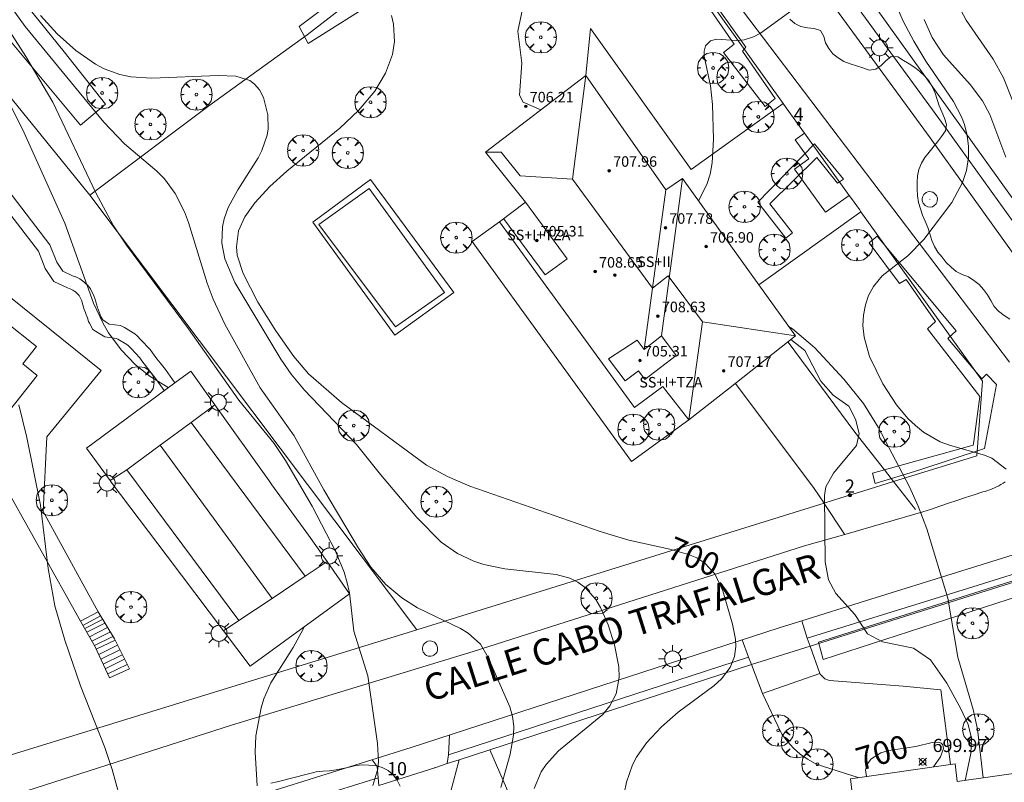
# Model space of a CAD drawing. Units: millimetres. Extents: x 421999 to 423003, y 4487500 to 4488001.
# Drawn here: x 422204 to 422279, y 4487797 to 4487855 of the extents above; entities that cross this region are included whole.
import ezdxf

# ---------------------------------------------------------------- set-up
doc = ezdxf.new("R2010")
doc.units = ezdxf.units.MM
doc.header["$MEASUREMENT"] = 0
doc.linetypes.add('VADO', pattern=[9.01, 2.71, -0.9, 0.9, -0.9, 0.9, -0.9, 0.9, -0.9])
doc.layers.get('0').update_dxf_attribs({"lineweight": 9})
for name, color, linetype, lineweight in [('1', 7, 'Continuous', 9), ('f012003p_num_plantas', 252, 'Continuous', 9), ('f022001p_portal', 7, 'Continuous', 9), ('f022001p_portal_texto', 7, 'Continuous', 9), ('f030042l_viaurbana_texto', 7, 'Continuous', 9), ('f040024s_piscina', 140, 'Continuous', 9), ('f050002l_curvanivel_cgn', 23, 'Continuous', 9), ('f050002l_curvanivel_mae', 213, 'Continuous', 9), ('f050008p_puntocotaterreno', 7, 'Continuous', 9), ('f050009p_puntocotaconstruccionelevada', 211, 'Continuous', 9), ('f060140s_arboladourbano', 92, 'Continuous', 9), ('f061013p_arbol', 91, 'Continuous', 9), ('f070045l_muro_tap', 11, 'MURO2', 9), ('f070045l_puerta', 11, 'Continuous', 9), ('f070047l_seto', 91, 'Continuous', 9), ('f070056l_edificacion_med', 221, 'Continuous', 9), ('f070056s_edificacion_edi', 240, 'Continuous', 9), ('f070058l_elementoconstruido_bordillo', 30, 'Continuous', 9), ('f070069l_pistadeportiva', 7, 'Continuous', 9), ('f070069s_pistadeportiva', 7, 'Continuous', 9), ('f071028l_acera_escalera', 11, 'Continuous', 9), ('f071028s_acera_escalera', 11, 'Continuous', 9), ('f071045l_vado', 30, 'VADO', 9), ('f081055p_farola', 7, 'Continuous', 9), ('f081065p_registro_circular', 7, 'Continuous', 9)]:
    doc.layers.add(name, color=color, linetype=linetype, lineweight=lineweight)
doc.styles.add('ROMANS', font='romans.shx')
doc.styles.get("Standard").update_dxf_attribs({"font": 'arial.ttf'})
doc.styles.add('Style-s7210005_h', font='txt')
doc.linetypes.add('MURO2', pattern='A,3.1e-05,[1,muro2.shx,S=1,R=0,X=0,Y=0],-3.058844', length=3.058875)

# ---------------------------------------------------------------- blocks, each defined once
blk = doc.blocks.new('punto_cota')
at = {"layer": 'f050008p_puntocotaterreno'}
for points in [[(0, 0), (-0.283, 0.283)], [(0, 0), (-0.283, -0.283)], [(0, 0), (0.283, 0.283)], [(0, 0), (0.283, -0.283)]]:
    blk.add_lwpolyline(points, dxfattribs=at)
blk.add_circle((0, 0), 0.25, dxfattribs=at)
blk = doc.blocks.new('punto_cota_construccion_elevada')
at = {"layer": 'f050009p_puntocotaconstruccionelevada'}
h = blk.add_hatch(color=256, dxfattribs=at)
h.dxf.hatch_style = 1
edge = h.paths.add_edge_path()
edge.add_arc((0, 0), 0.1, 0, 360)
blk.add_circle((0, 0), 0.1, dxfattribs=at)
blk = doc.blocks.new('arbol')
at = {"color": 0, "linetype": 'Continuous', "lineweight": 0, "flags": 128}
for points in [[(0.96, 0.012), (1.2, 0.036), (1.128, 0.468), (0.888, 0.804), (0.528, 0.528), (0.816, 0.876), (0.48, 1.104), (0.048, 1.176), (0.012, 0.96), (-0.048, 1.176), (-0.48, 1.104), (-0.816, 0.876), (-0.504, 0.528), (-0.864, 0.804), (-1.104, 0.468), (-1.188, 0.036), (-0.936, 0.012)], [(-0.936, 0.012), (-1.188, -0.048), (-1.104, -0.48), (-0.864, -0.804), (-0.504, -0.504), (-0.816, -0.876), (-0.48, -1.116)], [(-0.48, -1.116), (-0.048, -1.188), (0.012, -0.936), (0.048, -1.188), (0.48, -1.116), (0.816, -0.876), (0.528, -0.504), (0.888, -0.804), (1.128, -0.48), (1.2, -0.048), (0.96, 0.012)]]:
    blk.add_lwpolyline(points, dxfattribs=at)
at = {"color": 0, "linetype": 'Continuous', "lineweight": 0, "extrusion": (0, 0, -1)}
for start, end in [(180.0229, 7.59464), (7.22334, 180.0229)]:
    blk.add_arc((0, 0), 0.104, start, end, dxfattribs=at)
blk = doc.blocks.new('farola')
at = {"layer": '1'}
for points in [[(-0.75, 0.75, 0), (-0.42, 0.42, 0)], [(0, 1.05, 0), (0, 0.6, 0)], [(0.75, 0.75, 0), (0.43, 0.43, 0)], [(-1.05, 0, 0), (-0.59, 0, 0)], [(0.01, 0.61, 0), (0.09, 0.6, 0), (0.16, 0.58, 0), (0.24, 0.57, 0), (0.3, 0.52, 0), (0.37, 0.49, 0), (0.43, 0.43, 0), (0.48, 0.39, 0), (0.52, 0.31, 0), (0.57, 0.25, 0), (0.6, 0.18, 0), (0.61, 0.1, 0), (0.61, 0.03, 0), (0.61, -0.03, 0), (0.61, -0.11, 0), (0.6, -0.18, 0), (0.57, -0.26, 0), (0.52, -0.32, 0), (0.48, -0.39, 0), (0.43, -0.44, 0), (0.37, -0.5, 0), (0.3, -0.53, 0), (0.24, -0.57, 0), (0.16, -0.59, 0), (0.09, -0.6, 0), (0, -0.62, 0), (-0.06, -0.6, 0), (-0.14, -0.59, 0), (-0.21, -0.57, 0), (-0.27, -0.53, 0), (-0.35, -0.5, 0), (-0.41, -0.44, 0), (-0.45, -0.39, 0), (-0.5, -0.32, 0), (-0.54, -0.26, 0), (-0.57, -0.18, 0), (-0.59, -0.11, 0), (-0.59, -0.03, 0), (-0.59, 0.03, 0), (-0.59, 0.1, 0), (-0.57, 0.18, 0), (-0.54, 0.25, 0), (-0.5, 0.31, 0), (-0.45, 0.39, 0), (-0.41, 0.43, 0), (-0.35, 0.49, 0), (-0.27, 0.52, 0), (-0.21, 0.57, 0), (-0.14, 0.58, 0), (-0.06, 0.6, 0), (0.01, 0.61, 0)], [(1.05, 0, 0), (0.61, 0, 0)], [(-0.75, -0.74, 0), (-0.42, -0.41, 0)], [(0, -1.05, 0), (0, -0.62, 0)], [(0.75, -0.75, 0), (0.43, -0.44, 0)]]:
    blk.add_polyline3d(points, dxfattribs=at)
blk = doc.blocks.new('B129')
at = {"layer": 'f081065p_registro_circular'}
for points in [[(0, 0.591, 0), (0.102, 0.575, 0), (0.22, 0.543, 0), (0.331, 0.48, 0), (0.496, 0.307, 0), (0.575, 0.094, 0), (0.567, -0.134, 0), (0.528, -0.236, 0), (0.472, -0.346, 0), (0.291, -0.496, 0), (0.189, -0.559, 0), (0.071, -0.583, 0), (-0.142, -0.567, 0), (-0.26, -0.52, 0), (-0.354, -0.465, 0), (-0.512, -0.283, 0), (-0.559, -0.181, 0), (-0.583, -0.063, 0), (-0.583, 0.047, 0), (-0.559, 0.165, 0), (-0.52, 0.268, 0), (-0.449, 0.362, 0), (-0.276, 0.52, 0), (-0.157, 0.567, 0), (0, 0.591, 0)], [(0, 0.008, 0), (0, 0, 0), (0, 0.008, 0)]]:
    blk.add_polyline3d(points, dxfattribs=at)
blk = doc.blocks.new('portal_catastro')
at = {"layer": 'f022001p_portal'}
h = blk.add_hatch(color=256, dxfattribs=at)
h.dxf.hatch_style = 1
edge = h.paths.add_edge_path()
edge.add_arc((0, 0), 0.125, 0, 360)
blk.add_circle((0, 0), 0.125, dxfattribs=at)

msp = doc.modelspace()

# ---------------------------------------------------------------- linework, layer by layer
at = {"layer": 'f040024s_piscina'}
msp.add_polyline3d([(422232.515, 4487831.727, 700.945), (422226.675, 4487839.517, 700.697), (422230.516, 4487842.257, 700.914), (422236.235, 4487834.357, 700.945)], close=True, dxfattribs=at)
at = {"layer": 'f050002l_curvanivel_cgn'}
for points in [[(422183.924, 4487884.387, 696), (422183.218, 4487882.947, 696), (422182.41, 4487880.713, 696), (422182.12, 4487879.405, 696), (422182.126, 4487878.093, 696), (422182.312, 4487877.261, 696), (422182.612, 4487876.441, 696), (422183.454, 4487874.838, 696), (422185.873, 4487871.467, 696), (422193.125, 4487862.698, 696), (422197.938, 4487857.473, 696), (422198.842, 4487856.305, 696), (422200.227, 4487854.178, 696), (422202, 4487851.031, 696), (422204.297, 4487846.48, 696), (422207.377, 4487839.607, 696), (422209.562, 4487833.525, 696), (422210.28, 4487831.978, 696), (422210.693, 4487831.285, 696), (422211.647, 4487829.995, 696), (422212.746, 4487828.842, 696), (422213.854, 4487827.955, 696), (422215.242, 4487827.109, 696)], [(422200.786, 4487859.509, 698), (422204.357, 4487854.567, 698), (422210.341, 4487847.29, 698), (422211.915, 4487845.66, 698), (422214.378, 4487843.569, 698), (422214.957, 4487842.976, 698), (422215.764, 4487841.87, 698), (422216.466, 4487840.488, 698), (422216.781, 4487839.677, 698), (422218.188, 4487835.059, 698), (422218.649, 4487833.832, 698), (422219.545, 4487831.936, 698), (422222.218, 4487827.085, 698), (422224.803, 4487823.449, 698), (422227.07, 4487819.329, 698), (422229.686, 4487814.902, 698), (422230.636, 4487813.459, 698), (422231.766, 4487812.154, 698), (422232.978, 4487811.14, 698), (422234.179, 4487810.38, 698), (422237.446, 4487808.801, 698), (422238.041, 4487808.445, 698), (422238.957, 4487807.594, 698), (422239.551, 4487806.6, 698), (422241.192, 4487802.837, 698), (422241.394, 4487802.113, 698), (422241.492, 4487801.375, 698), (422241.473, 4487800.68, 698), (422241.217, 4487799.252, 698), (422240.511, 4487796.708, 698)], [(422269.096, 4487859.588, 703), (422271.094, 4487854.985, 703), (422271.904, 4487853.448, 703), (422272.813, 4487851.946, 703), (422274.922, 4487848.864, 703), (422275.527, 4487847.707, 703), (422275.755, 4487847.107, 703), (422275.966, 4487846.283, 703), (422276.07, 4487845.445, 703), (422276.066, 4487844.604, 703), (422275.914, 4487843.633, 703), (422275.609, 4487842.699, 703), (422274.792, 4487841.189, 703), (422272.653, 4487838.386, 703), (422271.453, 4487837.142, 703), (422269.502, 4487835.619, 703), (422268.828, 4487834.802, 703), (422268.471, 4487834.123, 703), (422268.225, 4487833.395, 703), (422268.08, 4487832.627, 703), (422268.04, 4487831.832, 703), (422268.121, 4487830.951, 703), (422268.539, 4487829.471, 703), (422269.545, 4487827.405, 703), (422270.576, 4487825.804, 703), (422271.45, 4487824.766, 703), (422272.023, 4487824.22, 703), (422272.635, 4487823.732, 703), (422273.907, 4487822.995, 703), (422274.684, 4487822.699, 703), (422277.283, 4487821.982, 703), (422277.833, 4487821.738, 703), (422278.92, 4487820.918, 703)], [(422201.104, 4487857.463, 697), (422204.412, 4487852.291, 697), (422206.453, 4487848.818, 697), (422209.723, 4487841.912, 697), (422211.076, 4487839.411, 697), (422212.059, 4487837.956, 697), (422216.772, 4487831.591, 697), (422220.601, 4487826.162, 697), (422223.274, 4487822.868, 697), (422224.15, 4487821.56, 697), (422226.179, 4487818.102, 697), (422227.949, 4487814.682, 697), (422228.603, 4487813.069, 697), (422228.847, 4487812.265, 697), (422229.005, 4487811.512, 697), (422229.336, 4487808.584, 697), (422230.405, 4487805.2, 697), (422231.151, 4487800.043, 697), (422231.227, 4487798.691, 697), (422231.17, 4487798.126, 697), (422230.776, 4487796.861, 697)], [(422264.598, 4487857.267, 702), (422260.259, 4487854.067, 702), (422259.73, 4487853.787, 702), (422259.01, 4487853.553, 702), (422258.403, 4487853.494, 702), (422256.894, 4487853.614, 702), (422256.449, 4487853.481, 702), (422256.083, 4487853.095, 702), (422255.97, 4487852.695, 702), (422255.97, 4487852.324, 702), (422256.458, 4487850.07, 702), (422256.615, 4487848.642, 702), (422256.669, 4487846.004, 702), (422256.57, 4487844.212, 702), (422256.42, 4487843.347, 702), (422256.182, 4487842.561, 702), (422255.538, 4487841.315, 702)], [(422205.516, 4487855.406, 699), (422206.799, 4487854.005, 699), (422208.201, 4487852.75, 699), (422209.717, 4487851.7, 699), (422210.368, 4487851.36, 699), (422211.544, 4487850.927, 699), (422212.384, 4487850.754, 699), (422213.989, 4487850.637, 699), (422219.033, 4487850.844, 699), (422220.37, 4487850.786, 699), (422221.427, 4487850.452, 699), (422221.803, 4487850.193, 699), (422222.184, 4487849.755, 699), (422222.471, 4487849.179, 699), (422222.796, 4487847.848, 699), (422222.821, 4487846.779, 699), (422222.744, 4487846.296, 699), (422222.351, 4487845.143, 699), (422222.064, 4487844.575, 699), (422220.517, 4487842.156, 699), (422219.778, 4487840.815, 699), (422219.475, 4487839.943, 699), (422219.352, 4487839.332, 699), (422219.311, 4487838.093, 699), (422219.534, 4487836.897, 699), (422220.307, 4487835.095, 699), (422223.784, 4487829.271, 699), (422224.581, 4487828.129, 699), (422225.582, 4487826.931, 699), (422229.534, 4487822.783, 699), (422231.36, 4487820.499, 699), (422234.138, 4487817.229, 699), (422235.967, 4487815.371, 699), (422237.225, 4487814.488, 699), (422238.467, 4487813.913, 699), (422239.229, 4487813.669, 699), (422240.81, 4487813.336, 699), (422244.716, 4487812.899, 699), (422245.755, 4487812.612, 699), (422246.356, 4487812.322, 699), (422246.954, 4487811.893, 699), (422247.738, 4487811.004, 699), (422248.096, 4487810.404, 699), (422248.667, 4487809.082, 699), (422249.148, 4487807.55, 699), (422249.475, 4487805.882, 699), (422249.508, 4487805.066, 699), (422249.281, 4487803.824, 699), (422248.805, 4487802.906, 699), (422248.261, 4487802.26, 699), (422244.908, 4487799.496, 699), (422243.957, 4487798.465, 699), (422243.573, 4487797.897, 699), (422243.044, 4487796.641, 699)], [(422242.155, 4487855.884, 701), (422241.818, 4487854.22, 701), (422242.099, 4487851.787, 701), (422241.921, 4487849.342, 701), (422242.209, 4487848.806, 701), (422243.547, 4487848.224, 701)], [(422272.691, 4487855.106, 704), (422273.305, 4487853.735, 704), (422274.159, 4487852.404, 704), (422276.19, 4487850.161, 704), (422277.131, 4487848.924, 704), (422277.694, 4487847.868, 704), (422278.909, 4487844.643, 704)], [(422262.386, 4487831.769, 702), (422262.673, 4487831.591, 702), (422264.379, 4487830.149, 702), (422266.595, 4487827.765, 702), (422268.07, 4487825.916, 702), (422269.186, 4487824.118, 702), (422271.567, 4487819.56, 702), (422272.235, 4487818.108, 702), (422272.887, 4487816.366, 702), (422274.5, 4487811.107, 702), (422275.242, 4487806.615, 702), (422276.409, 4487802.638, 702), (422276.736, 4487801.148, 702), (422277.168, 4487797.446, 702)], [(422262.56, 4487830.767, 701), (422263.615, 4487829.928, 701), (422264.832, 4487827.614, 701), (422265.779, 4487826.542, 701), (422266.972, 4487825.698, 701), (422267.484, 4487824.706, 701), (422267.754, 4487823.629, 701), (422267.558, 4487822.716, 701), (422265.797, 4487820.604, 701), (422265.227, 4487819.563, 701), (422265.104, 4487818.92, 701), (422265.173, 4487813.865, 701), (422265.416, 4487812.5, 701), (422265.988, 4487811.456, 701), (422267.424, 4487809.873, 701), (422268.38, 4487808.382, 701), (422269.516, 4487807.783, 701), (422271.879, 4487807.292, 701), (422273.172, 4487806.423, 701), (422274.406, 4487804.636, 701), (422275.474, 4487802.695, 701), (422276.036, 4487801.496, 701), (422276.284, 4487800.453, 701), (422276.227, 4487799.288, 701), (422275.796, 4487797.252, 701)], [(422225.575, 4487808.927, 696), (422225.487, 4487808.734, 696), (422224.738, 4487807.35, 696), (422223.042, 4487804.664, 696), (422222.502, 4487803.46, 696), (422222.289, 4487802.776, 696), (422221.899, 4487800.626, 696), (422221.848, 4487799.387, 696), (422221.984, 4487796.822, 696)]]:
    msp.add_polyline3d(points, dxfattribs=at)
at = {"layer": 'f050002l_curvanivel_mae'}
for points in [[(422283.451, 4487909.641, 705), (422277.11, 4487905.532, 705), (422274.283, 4487903.524, 705), (422272.82, 4487902.381, 705), (422271.643, 4487901.263, 705), (422270.634, 4487900.041, 705), (422269.663, 4487898.566, 705), (422268.655, 4487896.55, 705), (422268.057, 4487894.885, 705), (422267.728, 4487893.533, 705), (422266.462, 4487884.941, 705), (422266.406, 4487883.017, 705), (422266.467, 4487882.15, 705), (422266.883, 4487879.576, 705), (422267.299, 4487877.76, 705), (422267.839, 4487875.888, 705), (422270.946, 4487866.692, 705), (422273.097, 4487862.177, 705), (422274.387, 4487858.333, 705), (422275.08, 4487856.576, 705), (422275.875, 4487855.054, 705), (422277.947, 4487852.075, 705), (422278.72, 4487850.66, 705), (422279.417, 4487848.941, 705)], [(422232.213, 4487855.409, 700), (422232.368, 4487854.737, 700), (422232.442, 4487853.432, 700), (422232.293, 4487852.449, 700), (422231.755, 4487851.009, 700), (422230.931, 4487849.647, 700), (422229.703, 4487848.185, 700), (422228.287, 4487846.837, 700), (422224.243, 4487843.578, 700), (422222.96, 4487842.404, 700), (422221.825, 4487841.172, 700), (422221.055, 4487840.093, 700), (422220.588, 4487839.042, 700), (422220.421, 4487837.81, 700), (422220.48, 4487837.192, 700), (422220.925, 4487835.778, 700), (422222.055, 4487833.618, 700), (422223.412, 4487831.44, 700), (422224.775, 4487829.468, 700), (422225.899, 4487828.168, 700), (422228.395, 4487825.97, 700), (422234.859, 4487821.221, 700), (422236.459, 4487820.343, 700), (422238.159, 4487819.61, 700), (422248.077, 4487816.168, 700), (422250.246, 4487815.509, 700), (422253.355, 4487814.827, 700), (422254.778, 4487814.436, 700), (422255.418, 4487814.161, 700), (422256.024, 4487813.777, 700), (422256.772, 4487812.946, 700), (422257.387, 4487811.66, 700), (422258.134, 4487809.121, 700), (422258.354, 4487807.985, 700), (422258.383, 4487807.431, 700), (422258.285, 4487806.673, 700), (422257.943, 4487805.836, 700), (422257.28, 4487804.97, 700), (422256.705, 4487804.449, 700), (422253.99, 4487802.432, 700), (422252.714, 4487801.331, 700), (422251.579, 4487800.111, 700), (422250.828, 4487799.008, 700), (422250.526, 4487798.419, 700), (422250.073, 4487797.12, 700), (422249.891, 4487796.257, 700)], [(422203.877, 4487825.807, 695), (422204.497, 4487823.317, 695), (422205.514, 4487818.168, 695), (422206.114, 4487813.35, 695), (422206.624, 4487810.516, 695), (422207.374, 4487807.905, 695), (422208.557, 4487804.436, 695), (422210.423, 4487799.739, 695), (422210.967, 4487798.08, 695), (422212.079, 4487794.012, 695), (422212.175, 4487792.927, 695), (422212.099, 4487792.287, 695), (422211.785, 4487791.372, 695), (422211.495, 4487790.838, 695), (422210.641, 4487789.707, 695), (422209.485, 4487788.527, 695), (422205.281, 4487784.652, 695), (422199.262, 4487778.444, 695)], [(422268.304, 4487797.55, 700), (422268.23, 4487798.049, 700), (422268.349, 4487798.463, 700), (422268.634, 4487798.857, 700), (422269.396, 4487799.339, 700), (422270.008, 4487799.52, 700), (422272.069, 4487799.826, 700), (422273.309, 4487800.122, 700), (422273.808, 4487800.142, 700), (422273.981, 4487800.075, 700), (422274.105, 4487799.956, 700), (422274.148, 4487799.683, 700), (422273.925, 4487799.049, 700), (422273.409, 4487798.282, 700)]]:
    msp.add_polyline3d(points, dxfattribs=at)
at = {"layer": 'f060140s_arboladourbano'}
for points in [[(422262.471, 4487855.115, -24.45), (422262.871, 4487854.803, -24.45), (422263.324, 4487854.58, -24.45), (422263.823, 4487854.458, -24.45), (422264.327, 4487854.409, -24.45), (422264.816, 4487854.257, -24.45), (422265.059, 4487853.819, -24.45), (422265.196, 4487853.337, -24.45), (422265.437, 4487852.891, -24.45), (422265.754, 4487852.501, -24.45), (422266.154, 4487852.183, -24.45), (422266.579, 4487851.9, -24.45), (422267.06, 4487851.726, -24.45), (422267.553, 4487851.586, -24.45), (422268.03, 4487851.429, -24.45), (422268.512, 4487851.256, -24.45), (422269.015, 4487851.318, -24.45), (422269.43, 4487851.608, -24.45), (422269.786, 4487851.964, -24.45), (422270.183, 4487852.283, -24.45), (422270.693, 4487852.267, -24.45), (422271.125, 4487851.994, -24.45), (422271.557, 4487851.729, -24.45), (422271.97, 4487851.447, -24.45), (422272.365, 4487851.136, -24.45), (422272.734, 4487850.797, -24.45), (422273.075, 4487850.42, -24.45), (422273.315, 4487849.967, -24.45), (422273.519, 4487849.511, -24.45), (422273.677, 4487849.029, -24.45), (422273.826, 4487848.541, -24.45), (422274.027, 4487848.071, -24.45), (422274.246, 4487847.611, -24.45), (422274.383, 4487847.13, -24.45), (422274.303, 4487846.633, -24.45), (422274.017, 4487846.212, -24.45), (422273.705, 4487845.806, -24.45), (422273.387, 4487845.406, -24.45), (422273.06, 4487845.015, -24.45), (422272.75, 4487844.611, -24.45), (422272.483, 4487844.179, -24.45), (422272.291, 4487843.708, -24.45), (422272.182, 4487843.217, -24.45), (422272.166, 4487842.709, -24.45), (422272.163, 4487842.199, -24.45), (422272.181, 4487841.689, -24.45), (422272.258, 4487841.189, -24.45), (422272.403, 4487840.709, -24.45), (422272.562, 4487840.222, -24.45), (422272.77, 4487839.756, -24.45), (422272.967, 4487839.289, -24.45), (422273.119, 4487838.8, -24.45), (422273.261, 4487838.31, -24.45), (422273.47, 4487837.847, -24.45), (422273.734, 4487837.414, -24.45), (422274.056, 4487837.022, -24.45), (422274.364, 4487836.62, -24.45), (422274.732, 4487836.277, -24.45), (422275.113, 4487835.938, -24.45), (422275.575, 4487835.721, -24.45), (422276.051, 4487835.539, -24.45), (422276.465, 4487835.25, -24.45), (422276.865, 4487834.949, -24.45), (422277.207, 4487834.571, -24.45), (422277.514, 4487834.175, -24.45), (422277.765, 4487833.732, -24.45), (422278.002, 4487833.275, -24.45), (422278.353, 4487832.914, -24.45), (422278.775, 4487832.606, -24.45), (422279.211, 4487832.328, -24.45)], [(422232.864, 4487796.818, -21.2), (422232.631, 4487797.263, -21.2), (422232.326, 4487797.668, -21.2), (422231.944, 4487798.001, -21.2), (422231.487, 4487798.228, -21.2), (422231, 4487798.376, -21.2), (422230.492, 4487798.416, -21.2), (422229.991, 4487798.426, -21.2), (422229.485, 4487798.37, -21.2), (422228.983, 4487798.257, -21.2), (422228.495, 4487798.144, -21.2), (422228.002, 4487798.046, -21.2), (422227.493, 4487797.984, -21.2), (422226.993, 4487797.956, -21.2), (422226.489, 4487797.891, -21.2), (422225.988, 4487797.775, -21.2), (422225.496, 4487797.639, -21.2), (422224.999, 4487797.507, -21.2), (422224.513, 4487797.39, -21.2), (422224.016, 4487797.267, -21.2), (422223.522, 4487797.145, -21.2), (422223.023, 4487797.034, -21.2)]]:
    msp.add_polyline3d(points, dxfattribs=at)
at = {"layer": 'f070045l_muro_tap'}
for p, q in [((422234.124, 4487808.687, 698.89), (422209.275, 4487841.747, 698.264)), ((422270.37, 4487819.971, 702.59), (422268.103, 4487819.265, 702.359)), ((422268.103, 4487819.265, 702.359), (422266.357, 4487818.722, 702.181)), ((422265.084, 4487818.326, 702.051), (422234.124, 4487808.687, 698.89))]:
    msp.add_line(p, q, dxfattribs=at)
for points in [[(422209.275, 4487841.747, 698.264), (422194.645, 4487859.778, 697.198), (422178.035, 4487881.008, 696.52)], [(422306.842, 4487830.58, 707.095), (422306.004, 4487830.224, 707.061), (422295.359, 4487827.035, 706.908), (422287.085, 4487830.802, 706.908), (422254.465, 4487876.307, 701.164)], [(422246.665, 4487870.097, 700.938), (422225.805, 4487853.947, 699.473), (422218.315, 4487848.527, 699.473), (422209.275, 4487841.747, 698.264)], [(422246.665, 4487870.097, 700.938), (422261.984, 4487848.708, 702.238), (422262.214, 4487848.387, 702.257)], [(422263.597, 4487846.458, 702.406), (422266.986, 4487841.732, 702.771), (422267.16, 4487841.49, 702.79)], [(422267.764, 4487840.647, 702.855), (422267.882, 4487840.482, 702.868), (422277.114, 4487827.607, 703.863), (422276.684, 4487821.937, 703.235), (422270.37, 4487819.971, 702.59)], [(422264.773, 4487805.376, 700.539), (422264.023, 4487807.466, 700.733), (422292.161, 4487816.293, 704.802), (422302.853, 4487792.756, 704.996), (422322.813, 4487748.606, 702.531), (422286.343, 4487743.736, 700.42), (422263.433, 4487740.986, 699.656)], [(422234.124, 4487808.687, 698.89), (422197.265, 4487797.353, 694.593), (422196.124, 4487797.2, 693.688), (422194.493, 4487797.421, 693.688), (422193.474, 4487797.539, 693.688)], [(422239.686, 4487799.584, 699.145), (422259.563, 4487806.066, 700.539), (422260.393, 4487803.856, 700.539)], [(422235.486, 4487798.214, 697.361), (422236.423, 4487798.52, 697.607), (422237.353, 4487798.823, 698.045), (422239.686, 4487799.584, 699.145)], [(422263.433, 4487740.986, 699.656), (422260.615, 4487749.962, 699.767), (422259.803, 4487752.546, 699.799), (422242.634, 4487792.757, 699.063), (422239.686, 4487799.584, 699.145)]]:
    msp.add_polyline3d(points, dxfattribs=at)
at = {"layer": 'f070045l_puerta'}
for p, q in [((422263.597, 4487846.458, 702.406), (422262.214, 4487848.387, 702.257)), ((422267.764, 4487840.647, 702.855), (422267.16, 4487841.49, 702.79)), ((422260.393, 4487803.856, 700.539), (422264.773, 4487805.376, 700.539))]:
    msp.add_line(p, q, dxfattribs=at)
for points in [[(422265.084, 4487818.326, 702.051), (422266.357, 4487818.722, 702.181), (422268.103, 4487819.265, 702.359), (422270.37, 4487819.971, 702.913)], [(422231.242, 4487796.869, 697.282), (422235.486, 4487798.214, 697.361), (422235.483, 4487798.222, 697.607)]]:
    msp.add_polyline3d(points, dxfattribs=at)
at = {"layer": 'f070047l_seto'}
for points in [[(422207.328, 4487852.645, 699.377), (422210.469, 4487848.665, 699.377), (422208.569, 4487847.064, 699.377), (422190.31, 4487868.988, 698.315), (422192.349, 4487870.909, 698.315), (422197.78, 4487864.456, 699.388), (422207.328, 4487852.645, 699.377)], [(422225.195, 4487854.578, 699.473), (422231.902, 4487859.635, 700.594), (422237.595, 4487863.96, 701.235), (422242.579, 4487867.72, 700.938), (422243.463, 4487866.444, 701.235), (422240.061, 4487863.723, 701.235), (422234.983, 4487859.612, 700.594), (422231.256, 4487856.704, 700.343), (422225.876, 4487853.289, 699.473), (422225.195, 4487854.578, 699.473)], [(422260.597, 4487848.492, 702.257), (422257.45, 4487852.593, 702.257), (422258.244, 4487853.215, 702.257), (422256.029, 4487856.449, 701.912), (422255.44, 4487856.124, 701.912), (422249.776, 4487863.961, 701.649), (422249.485, 4487863.786, 701.649), (422248.592, 4487865.196, 701.649), (422249.799, 4487866.093, 701.649), (422259.146, 4487852.991, 702.257), (422258.886, 4487852.701, 702.257), (422261.354, 4487849.087, 702.257), (422260.597, 4487848.492, 702.257)], [(422262.688, 4487838.886, 702.654), (422262.173, 4487838.474, 702.654), (422260.04, 4487841.222, 702.654), (422264.365, 4487845.649, 702.654), (422266.569, 4487842.956, 702.654), (422266.113, 4487842.659, 702.654), (422264.533, 4487844.613, 702.654), (422260.973, 4487841.084, 702.654), (422262.688, 4487838.886, 702.654)], [(422276.459, 4487823.022, 703.235), (422276.91, 4487826.431, 703.235), (422272.955, 4487831.593, 703.298), (422273.553, 4487832.135, 703.298), (422271.321, 4487835.322, 703.298), (422270.821, 4487835.024, 703.298), (422268.513, 4487838.118, 702.962), (422269.122, 4487838.631, 702.962), (422275.123, 4487831.436, 703.298), (422274.499, 4487830.842, 703.298), (422277.084, 4487827.779, 703.863), (422277.429, 4487828.139, 703.863), (422278.189, 4487827.357, 703.863), (422277.269, 4487822.477, 703.662), (422272.288, 4487820.844, 703.235), (422268.975, 4487819.821, 703.235), (422268.757, 4487820.602, 703.235), (422276.409, 4487822.745, 703.235), (422276.459, 4487823.022, 703.235)], [(422306.873, 4487782.693, 704.341), (422298.556, 4487801.44, 706.371), (422292.192, 4487815.272, 704.802), (422265.019, 4487806.447, 700.539), (422264.652, 4487807.749, 700.733), (422292.113, 4487816.438, 704.68), (422292.958, 4487816.706, 704.802), (422299.32, 4487802.599, 706.371), (422307.798, 4487783.296, 705.174), (422306.873, 4487782.693, 704.341)]]:
    msp.add_polyline3d(points, dxfattribs=at)
at = {"layer": 'f070056l_edificacion_med'}
for p, q in [((422252.727, 4487831.039, 708.096), (422254.326, 4487843.005, 708.096)), ((422251.414, 4487830.016, 708.096), (422253.053, 4487842.16, 708.096)), ((422255.84, 4487832.122, 708.096), (422254.815, 4487824.657, 708.096))]:
    msp.add_line(p, q, dxfattribs=at)
for points in [[(422262.908, 4487831.043, 708.096), (422255.84, 4487832.122, 708.096), (422253.245, 4487835.619, 708.096), (422252.044, 4487834.685, 708.096), (422245.967, 4487842.952, 708.096), (422246.987, 4487850.856, 708.096)], [(422239.338, 4487845.003, 708.096), (422240.528, 4487845.009, 708.096), (422241.976, 4487843.208, 708.096), (422245.967, 4487842.952, 708.096)], [(422242.396, 4487841.203, 707.766), (422245.565, 4487836.914, 707.766), (422243.886, 4487835.677, 707.766), (422240.723, 4487839.962, 707.766)], [(422248.7, 4487829.299, 707.766), (422249.965, 4487827.632, 707.766), (422250.966, 4487828.391, 707.766), (422251.472, 4487827.724, 707.766), (422253.852, 4487829.556, 707.766), (422252.727, 4487831.039, 707.766), (422251.414, 4487830.016, 707.766), (422250.873, 4487830.73, 707.766), (422248.7, 4487829.299, 707.766)]]:
    msp.add_polyline3d(points, dxfattribs=at)
at = {"layer": 'f070056s_edificacion_edi'}
for points in [[(422254.815, 4487824.657, 700.709), (422253.055, 4487826.897, 700.709), (422252.825, 4487827.207, 701.588), (422250.685, 4487825.607, 700.709), (422248.845, 4487828.117, 701.588), (422243.355, 4487835.657, 700.923), (422241.295, 4487838.5, 701.024), (422240.405, 4487839.727, 701.068), (422242.396, 4487841.203, 701.068), (422239.338, 4487845.003, 701.068), (422246.987, 4487850.856, 701.865), (422253.053, 4487842.16, 701.865), (422254.326, 4487843.005, 701.865), (422260.119, 4487834.931, 702.354), (422262.908, 4487831.043, 702.56), (422257.825, 4487827.017, 702.56)], [(422180.441, 4487818.49, 692.466), (422184.123, 4487823.122, 692.466), (422181.946, 4487824.853, 692.466), (422188.957, 4487833.672, 692.466), (422190.34, 4487832.573, 692.466), (422193.59, 4487836.662, 692.466), (422197.292, 4487833.719, 692.466), (422197.916, 4487834.504, 692.466), (422202.116, 4487831.166, 692.466), (422202.868, 4487832.112, 692.466), (422205.224, 4487830.239, 692.466), (422204.173, 4487828.916, 692.466), (422205.275, 4487828.04, 692.466), (422201.045, 4487822.718, 692.466), (422199.172, 4487820.363, 692.466), (422202.043, 4487818.081, 692.466), (422199.999, 4487815.51, 692.466), (422197.994, 4487817.104, 692.466), (422195.567, 4487814.05, 692.466), (422194.124, 4487815.197, 692.466), (422192.369, 4487812.99, 692.466), (422189.423, 4487815.331, 692.466), (422187.393, 4487812.777, 692.466)], [(422269.214, 4487780.006, 701.143), (422268.285, 4487787.486, 701.023), (422267.635, 4487792.757, 701.023), (422267.475, 4487794.137, 701.023), (422267.095, 4487797.377, 701.306), (422275.045, 4487798.516, 701.306), (422275.195, 4487797.166, 701.306), (422289.165, 4487799.146, 704.603), (422289.985, 4487792.756, 703.956), (422290.015, 4487792.516, 703.956), (422287.635, 4487792.206, 703.956), (422288.394, 4487786.316, 703.236), (422284.794, 4487785.856, 702.333), (422285.264, 4487782.016, 702.333), (422275.474, 4487780.786, 701.143)]]:
    msp.add_polyline3d(points, close=True, dxfattribs=at)
at = {"layer": 'f070058l_elementoconstruido_bordillo'}
for p, q in [((422267.882, 4487840.482, 702.72), (422260.119, 4487834.931, 702.06)), ((422208.564, 4487809.35, 695.18), (422201.045, 4487822.718, 694.43)), ((422259.563, 4487806.066, 699.95), (422264.023, 4487807.466, 700.55))]:
    msp.add_line(p, q, dxfattribs=at)
for points in [[(422284.23, 4487830.669, 703.71), (422273.158, 4487846.104, 702.73), (422258.082, 4487866.745, 701.37), (422246.311, 4487882.944, 700.32), (422234.999, 4487898.406, 699.32), (422223.306, 4487914.484, 698.09)], [(422218.772, 4487911.23, 697.94), (422239, 4487883.613, 700.03), (422250.089, 4487867.406, 701.02), (422279.189, 4487829.043, 703.43)], [(422306.842, 4487830.58, 706.78), (422307.147, 4487830.06, 706.78), (422306.208, 4487829.658, 706.78), (422295.315, 4487826.396, 704.98), (422286.38, 4487830.141, 703.82), (422285.358, 4487831.498, 703.71), (422274.292, 4487846.924, 702.63), (422259.214, 4487867.569, 701.37), (422251.511, 4487878.17, 700.68)], [(422209.901, 4487810.057, 695.27), (422205.729, 4487817.685, 695.03), (422206.017, 4487823.373, 695.12), (422210.14, 4487828.402, 695.8), (422197.236, 4487838.79, 694.71), (422198.518, 4487840.382, 694.83), (422189.999, 4487847.239, 693.93), (422186.217, 4487854.798, 694.07)], [(422261.984, 4487848.708, 702.22), (422254.971, 4487843.703, 701.78), (422247.329, 4487854.411, 701.4), (422246.987, 4487850.856, 701.43)], [(422267.16, 4487841.49, 702.72), (422266.986, 4487841.732, 702.7), (422265.188, 4487840.443, 702.76), (422262.842, 4487843.715, 702.7), (422263.935, 4487844.499, 702.61), (422262.892, 4487845.953, 702.34), (422263.597, 4487846.458, 702.35)], [(422214.935, 4487826.897, 695.93), (422214.228, 4487827.878, 696.33), (422213.833, 4487828.367, 696.33), (422213.58, 4487828.695, 696.33), (422213.238, 4487829.159, 696.37), (422213.082, 4487829.374, 696.2), (422212.42, 4487830.08, 696.2), (422212.192, 4487830.308, 696.2), (422212.092, 4487830.395, 696.1), (422211.414, 4487830.806, 696.09), (422211.311, 4487830.858, 696.09), (422210.407, 4487830.983, 696), (422209.915, 4487831.286, 696), (422209.503, 4487831.544, 696), (422209.248, 4487832.003, 696), (422209.182, 4487832.134, 695.91), (422209.092, 4487832.406, 695.91), (422208.982, 4487832.712, 695.91), (422208.937, 4487832.824, 695.91), (422208.848, 4487833.063, 695.91), (422208.7, 4487833.581, 695.91), (422208.657, 4487833.708, 695.91), (422208.455, 4487834.113, 695.86), (422208.411, 4487834.179, 695.86), (422208.177, 4487834.397, 695.86), (422208.147, 4487834.42, 695.86), (422207.994, 4487834.522, 695.86), (422207.844, 4487834.586, 695.86), (422207.584, 4487834.69, 695.86), (422206.545, 4487835.193, 695.77), (422205.878, 4487836.175, 695.72), (422205.364, 4487837.483, 695.77), (422200.648, 4487843.618, 695.26)], [(422201.965, 4487843.546, 695.43), (422206.243, 4487837.98, 695.79), (422206.768, 4487836.644, 695.93), (422207.222, 4487835.976, 695.85), (422207.961, 4487835.618, 695.92), (422208.176, 4487835.547, 695.92), (422208.2, 4487835.547, 695.92), (422208.51, 4487835.38, 695.93), (422208.725, 4487835.237, 695.93), (422208.82, 4487835.165, 696.03), (422209.178, 4487834.831, 696.03), (422209.321, 4487834.616, 696.03), (422209.584, 4487834.092, 696.02), (422209.655, 4487833.877, 696.11), (422209.798, 4487833.376, 695.91), (422209.87, 4487833.185, 695.91), (422209.918, 4487833.066, 695.91), (422210.037, 4487832.732, 696.12), (422210.108, 4487832.517, 696.12), (422210.132, 4487832.47, 696.12), (422210.252, 4487832.255, 696.04), (422210.442, 4487832.136, 696.04), (422210.753, 4487831.945, 696.04), (422211.611, 4487831.825, 696.17), (422211.898, 4487831.682, 696.17), (422212.685, 4487831.205, 696.27), (422212.876, 4487831.038, 696.26), (422213.138, 4487830.776, 696.26), (422213.854, 4487830.013, 696.37), (422214.045, 4487829.75, 696.37), (422214.379, 4487829.297, 696.37), (422214.618, 4487828.987, 696.33), (422215.023, 4487828.486, 696.33), (422215.747, 4487827.482, 695.93)], [(422232.448, 4487831.111, 700.93), (422236.953, 4487834.356, 700.96), (422230.618, 4487842.924, 700.91), (422226.223, 4487839.697, 700.94), (422232.448, 4487831.111, 700.93)], [(422241.295, 4487838.5, 700.77), (422240.405, 4487839.727, 700.77), (422238.324, 4487838.219, 700.88), (422250.448, 4487821.492, 700.62), (422254.815, 4487824.657, 700.77)], [(422199.287, 4487788.283, 693.94), (422216.091, 4487794.216, 695.51), (422233.708, 4487799.738, 697.27), (422261.68, 4487808.86, 700.38), (422263.384, 4487809.391, 700.53), (422268.223, 4487810.897, 701.21), (422275.556, 4487813.18, 702.31), (422281.733, 4487815.103, 702.87), (422296.51, 4487819.761, 705.07), (422303.693, 4487821.911, 706.07), (422308.784, 4487823.436, 706.67), (422315.551, 4487826.56, 707.71), (422320.225, 4487829.289, 708.41), (422321.131, 4487829.934, 708.48), (422322.026, 4487830.595, 708.62), (422322.911, 4487831.272, 708.81)], [(422262.355, 4487830.569, 699.66), (422267.431, 4487823.725, 700.78), (422269.674, 4487820.859, 701.69), (422270.193, 4487820.197, 701.69), (422270.37, 4487819.971, 701.69)], [(422322.867, 4487829.476, 708.66), (422321.953, 4487828.801, 708.55), (422320.986, 4487828.112, 708.41), (422316.199, 4487825.317, 707.58), (422309.281, 4487822.123, 706.72), (422304.094, 4487820.57, 705.97), (422296.921, 4487818.422, 704.97), (422282.151, 4487813.767, 703.05), (422275.972, 4487811.843, 702.13), (422263.8, 4487808.054, 700.55), (422264.023, 4487807.466, 700.55)], [(422265.084, 4487818.326, 701.21), (422264.342, 4487819.454, 700.97), (422258.342, 4487827.422, 699.82)], [(422278.846, 4487819.953, 702.83), (422278.69, 4487819.849, 702.83), (422278.53, 4487819.75, 702.83), (422278.367, 4487819.657, 702.75), (422278.2, 4487819.57, 702.75), (422278.031, 4487819.489, 702.75), (422277.858, 4487819.414, 702.75), (422277.683, 4487819.345, 702.75), (422277.506, 4487819.283, 702.75), (422277.327, 4487819.226, 702.59), (422277.145, 4487819.176, 702.59), (422276.491, 4487818.966, 702.59), (422275.838, 4487818.754, 702.47), (422275.186, 4487818.539, 702.37), (422274.536, 4487818.322, 702.17), (422273.887, 4487818.102, 702.17), (422273.241, 4487817.88, 702.07), (422272.598, 4487817.656, 702.01), (422266.651, 4487815.946, 701.24), (422263.606, 4487815.07, 700.69), (422238.414, 4487807.048, 697.81), (422220.031, 4487801.441, 695.86), (422200.437, 4487795.167, 694.22)], [(422259.563, 4487806.066, 699.95), (422259.35, 4487806.628, 699.95), (422236.527, 4487799.185, 697.41), (422236.423, 4487798.52, 697.48)], [(422264.773, 4487805.376, 700.42), (422264.788, 4487805.334, 700.42), (422265.148, 4487804.978, 700.42), (422265.507, 4487804.837, 700.42), (422271.086, 4487804.411, 700.17), (422273.952, 4487804.138, 700.03), (422274.69, 4487798.466, 700)], [(422267.679, 4487797.46, 700), (422265.03, 4487798.294, 700.17), (422264.405, 4487798.541, 700.23), (422263.812, 4487798.86, 700.52), (422263.257, 4487799.247, 700.22), (422262.749, 4487799.695, 700.52), (422262.296, 4487800.198, 700.27), (422261.902, 4487800.75, 700.27), (422261.794, 4487800.927, 700.27), (422260.393, 4487803.856, 700.3)], [(422231.043, 4487750.057, 697.48), (422232.033, 4487749.797, 697.59), (422232.303, 4487750.737, 697.59), (422242.103, 4487748.227, 698), (422243.103, 4487752.687, 697.94), (422244.763, 4487752.307, 698.11), (422247.073, 4487761.777, 698.17), (422244.503, 4487762.437, 697.69), (422244.943, 4487767.577, 697.57), (422244.893, 4487768.577, 698.71), (422244.743, 4487769.587, 698.71), (422244.473, 4487770.557, 697.58), (422244.053, 4487771.427, 697.79), (422238.474, 4487781.367, 698.15), (422237.524, 4487783.717, 697.94), (422237.024, 4487787.562, 697.62), (422236.839, 4487791.98, 697.86), (422236.706, 4487796.424, 697.31), (422237.353, 4487798.823, 697.41)], [(422231.242, 4487796.869, 696.71), (422231.187, 4487797.43, 696.71), (422216.534, 4487792.888, 695.32), (422199.625, 4487787.225, 693.94), (422199.941, 4487786.368, 694.74)]]:
    msp.add_polyline3d(points, dxfattribs=at)
at = {"layer": 'f070069l_pistadeportiva'}
for p, q in [((422216.987, 4487824.469), (422225.637, 4487812.765)), ((422214.628, 4487822.727), (422223.124, 4487811.083)), ((422212.093, 4487820.854), (422220.606, 4487809.399))]:
    msp.add_line(p, q, dxfattribs=at)
for points in [[(422218.786, 4487825.798, 743.852), (422216.987, 4487824.469, 743.852), (422214.628, 4487822.727, 743.852), (422212.093, 4487820.854, 743.852), (422210.812, 4487820.051, 743.852)], [(422227.302, 4487813.88, 743.852), (422225.637, 4487812.765, 743.852), (422223.124, 4487811.083, 743.852), (422220.606, 4487809.399, 743.852), (422219.434, 4487808.615, 743.852)]]:
    msp.add_polyline3d(points, dxfattribs=at)
at = {"layer": 'f070069s_pistadeportiva'}
msp.add_polyline3d([(422216.95, 4487828.37, 696.966), (422218.786, 4487825.798, 697.318), (422222.91, 4487820.02, 698.109), (422223.12, 4487819.73, 697.95), (422225.9, 4487815.89, 695.84), (422227.302, 4487813.88, 697.215), (422229.01, 4487811.43, 698.89), (422221.46, 4487805.93, 696.252), (422219.434, 4487808.615, 696.19), (422215.153, 4487814.292, 696.06), (422210.9, 4487819.93, 695.93), (422210.812, 4487820.051, 695.93), (422209.01, 4487822.51, 695.93), (422215.747, 4487827.482, 696.809)], close=True, dxfattribs=at)
at = {"layer": 'f071028l_acera_escalera'}
for p, q in [((422208.753, 4487809.021, 62893.402), (422210.081, 4487809.761, 62893.402)), ((422208.888, 4487808.786, 42962.965), (422210.249, 4487809.486, 42962.965)), ((422209.04, 4487808.52, 47917.676), (422210.422, 4487809.2, 47917.676)), ((422209.247, 4487808.159, 106217.758), (422210.628, 4487808.862, 106217.758)), ((422209.623, 4487807.504, 158072.938), (422211.031, 4487808.2, 158072.938)), ((422209.765, 4487807.223, 80245.305), (422211.199, 4487807.904, 80245.305)), ((422209.954, 4487806.813, 68511.734), (422211.381, 4487807.537, 68511.734)), ((422210.119, 4487806.457, 48286.23), (422211.562, 4487807.173, 48286.23)), ((422210.297, 4487806.073, 31261.891), (422211.745, 4487806.803, 31261.891)), ((422210.453, 4487805.736, 12716.093), (422211.917, 4487806.457, 12716.093)), ((422210.637, 4487805.339, -8089.442), (422212.119, 4487806.049, -8089.442))]:
    msp.add_line(p, q, dxfattribs=at)
msp.add_polyline3d([(422209.432, 4487807.838, 3825104.5), (422210.804, 4487808.523, 3825104.5), (422210.826, 4487808.536, 3825104.5)], dxfattribs=at)
at = {"layer": 'f071028s_acera_escalera'}
msp.add_polyline3d([(422210.775, 4487805.04, 695.47), (422209.681, 4487807.402, 695.31), (422208.564, 4487809.35, 693.96), (422209.901, 4487810.057, 693.96), (422211.149, 4487808.006, 695.26), (422212.281, 4487805.722, 695.49)], close=True, dxfattribs=at)
at = {"layer": 'f071045l_vado'}
for p, q in [((422270.37, 4487819.971, 702.913), (422272.258, 4487817.559, 703.235)), ((422263.8, 4487808.054, 701.256), (422263.384, 4487809.391, 700.813)), ((422259.35, 4487806.628, 700.612), (422258.852, 4487807.938, 700.733)), ((422236.608, 4487800.684, 697.361), (422236.527, 4487799.185, 698.335))]:
    msp.add_line(p, q, dxfattribs=at)
for points in [[(422266.651, 4487815.946, 700.733), (422266.584, 4487816.047, 700.763), (422265.084, 4487818.326, 701.44)], [(422230.723, 4487798.803, 697.361), (422231.104, 4487798.292, 697.361), (422231.187, 4487797.43, 697.361)]]:
    msp.add_polyline3d(points, dxfattribs=at)

# ---------------------------------------------------------------- block references
at = {"layer": 'f022001p_portal'}
for p in [(422263.151, 4487847.194), (422267.042, 4487818.927), (422232.623, 4487797.435)]:
    msp.add_blockref('portal_catastro', p, dxfattribs=at)
at = {"layer": 'f050008p_puntocotaterreno'}
msp.add_blockref('punto_cota', (422272.58, 4487798.655, 699.973), dxfattribs=at)
at = {"layer": 'f050009p_puntocotaconstruccionelevada'}
for p in [(422242.411, 4487848.501, 706.21), (422248.754, 4487843.605, 707.96), (422253.02, 4487839.27, 707.78), (422243.245, 4487838.304, 705.31), (422256.116, 4487837.832, 706.9), (422247.681, 4487835.935, 708.65), (422249.19, 4487835.672, 709.31), (422252.457, 4487832.547, 708.63), (422251.091, 4487829.181, 705.31), (422257.452, 4487828.389, 707.17)]:
    msp.add_blockref('punto_cota_construccion_elevada', p, dxfattribs=at)
at = {"layer": 'f061013p_arbol'}
for p in [(422243.545, 4487853.744, 701.113), (422256.652, 4487851.414, 701.912), (422258.115, 4487850.703, 702.257), (422210.212, 4487849.512, 699.377), (422217.377, 4487849.395, 699.473), (422230.61, 4487848.818, 700.343), (422260.084, 4487847.703, 702.257), (422213.884, 4487847.128, 699.377), (422225.484, 4487845.149, 700.697), (422228.877, 4487844.965, 700.914), (422262.261, 4487843.379, 702.654), (422259.039, 4487840.866, 702.654), (422237.129, 4487838.518, 701.068), (422261.302, 4487837.598, 702.654), (422267.589, 4487837.948, 702.962), (422212.97, 4487827.528, 696.966), (422229.338, 4487824.228, 700.449), (422252.54, 4487824.314, 700.709), (422250.587, 4487823.921, 700.709), (422270.421, 4487823.763, 703.235), (422206.388, 4487818.548, 694.919), (422235.61, 4487818.443, 700.449), (422247.785, 4487811.09, -20.43), (422212.403, 4487810.425, 695.799), (422276.368, 4487809.204, 702.051), (422226.111, 4487805.942, 696.252), (422261.586, 4487801.047, 700.539), (422276.801, 4487801.126, 701.306), (422263.001, 4487800.148, 700.539), (422264.575, 4487798.477, 700.539)]:
    msp.add_blockref('arbol', p, dxfattribs=at)
at = {"layer": 'f081055p_farola'}
for p in [(422269.29, 4487852.952, 704.444), (422219.029, 4487826, 698.109), (422210.58, 4487819.857, 695.93), (422227.466, 4487814.314, 698.89), (422219.081, 4487808.435, 695.84), (422253.558, 4487806.486, 700.427)]:
    msp.add_blockref('farola', p, dxfattribs=at)
at = {"layer": 'f081065p_registro_circular'}
for p in [(422273.124, 4487841.422, 702.962), (422235.135, 4487807.27, 698.89)]:
    msp.add_blockref('B129', p, dxfattribs=at)

# ---------------------------------------------------------------- texts
at = {"layer": 'f012003p_num_plantas', "char_height": 0.8, "attachment_point": 5}
for s, insert, width in [('{\\fArial|b0|i0;SS+I+TZA}', (422243.404, 4487838.717), 6.4), ('{\\fArial|b0|i0;SS+II}', (422252.158, 4487836.682), 4), ('{\\fArial|b0|i0;SS+I+TZA}', (422253.443, 4487827.522), 6.4)]:
    msp.add_mtext(s, dxfattribs=dict(at, insert=insert, width=width))
at = {"layer": 'f022001p_portal_texto', "char_height": 1, "attachment_point": 8}
for s, insert, width in [('{\\fTrebuchet MS|b0|i0;4}', (422263.151, 4487847.394), 1), ('{\\fTrebuchet MS|b0|i0;2}', (422267.042, 4487819.127), 1), ('{\\fTrebuchet MS|b0|i0;10}', (422232.623, 4487797.635), 2)]:
    msp.add_mtext(s, dxfattribs=dict(at, insert=insert, width=width))
at = {"layer": 'f030042l_viaurbana_texto', "insert": (422235.235, 4487802.604, 698.271), "char_height": 2, "width": 40, "attachment_point": 7, "rotation": 17.56361, "style": 'ROMANS'}
msp.add_mtext('CALLE CABO TRAFALGAR', dxfattribs=at)
at = {"layer": 'f050002l_curvanivel_mae', "char_height": 1.75, "width": 5.25, "attachment_point": 5}
for insert, rotation in [((422255.176, 4487814.265, 700), 336.7894), ((422269.482, 4487799.365, 700), 16.42452)]:
    msp.add_mtext('{\\fRoman|b1|i0;700}', dxfattribs=dict(at, insert=insert, rotation=rotation))
at = {"layer": 'f050008p_puntocotaterreno', "style": 'Style-s7210005_h'}
msp.add_text('699.97', height=1, dxfattribs=at).set_placement((422273.33, 4487799.405, 699.973))
at = {"layer": 'f050009p_puntocotaconstruccionelevada', "style": 'Style-s7210005_h'}
for s, p in [('706.21', (422242.711, 4487848.801, 706.21)), ('707.96', (422249.054, 4487843.905, 707.96)), ('707.78', (422253.32, 4487839.57, 707.78)), ('705.31', (422243.545, 4487838.604, 705.31)), ('706.90', (422256.416, 4487838.132, 706.9)), ('708.65', (422247.981, 4487836.235, 708.65)), ('708.63', (422252.757, 4487832.847, 708.63)), ('705.31', (422251.391, 4487829.481, 705.31)), ('707.17', (422257.752, 4487828.689, 707.17))]:
    msp.add_text(s, height=0.8, dxfattribs=at).set_placement(p)

doc.saveas('drawing.dxf')
